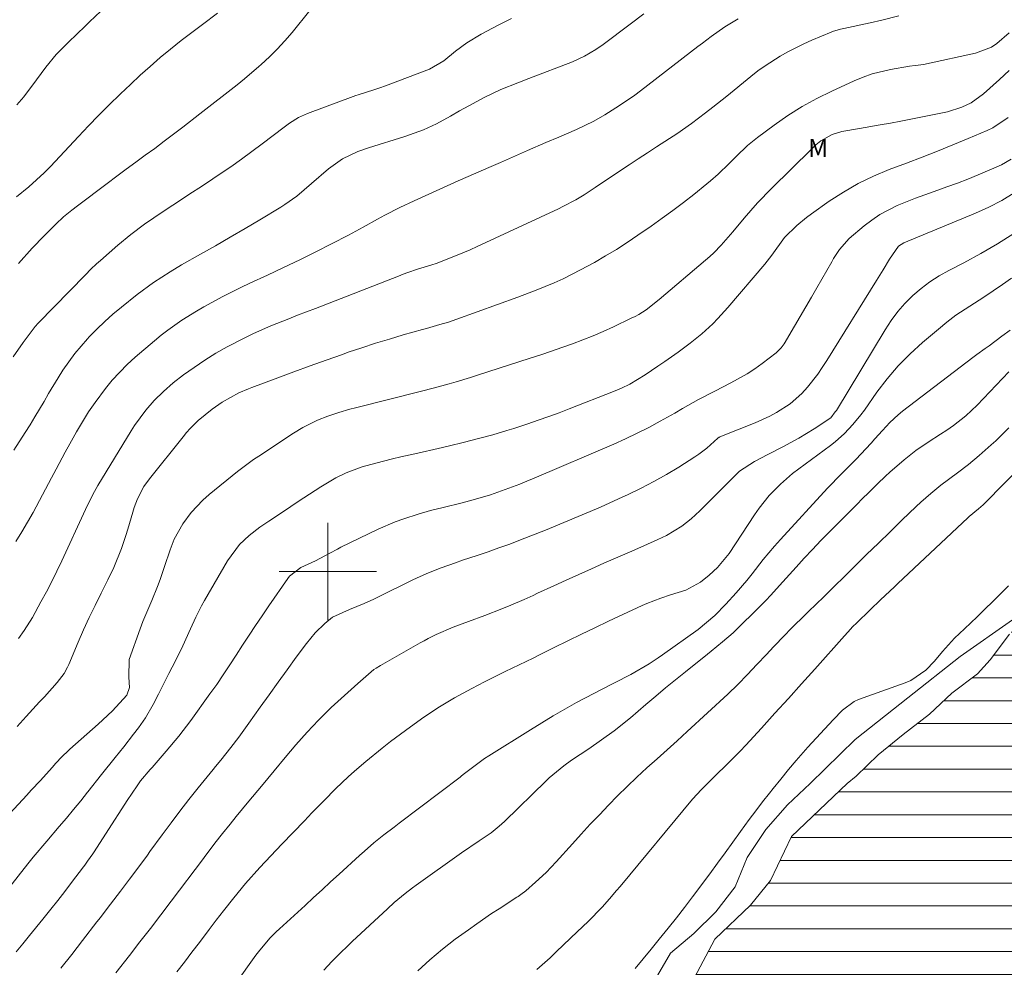
# Model space of a CAD drawing. Units: metres. Extents: x 288897 to 289413, y 1669313 to 1670480.
# Drawn here: x 288975 to 289056, y 1669967 to 1670045 of the extents above; entities that cross this region are included whole.
import ezdxf

# ---------------------------------------------------------------- set-up
doc = ezdxf.new("R2010")
doc.units = ezdxf.units.M
doc.header["$MEASUREMENT"] = 0
for name, color, linetype, lineweight, true_color in [('Curvas_Intermediarias', 7, 'Continuous', 9, 0x783c14), ('Curvas_Mestras', 7, 'Continuous', 20, 0x783c14), ('Topon_Vegetacao', 7, 'Continuous', 9, 0x00ff33), ('Vegetacao', 7, 'Orla8', 9, 0x00ff33)]:
    doc.layers.add(name, color=color, linetype=linetype, lineweight=lineweight, true_color=true_color)
doc.layers.add('Malha_Coordenadas', color=7, linetype='Continuous', lineweight=15)
doc.layers.add('Represas', color=5, linetype='Continuous', lineweight=18)
doc.styles.add('Arial', font='arial.ttf', dxfattribs={"height": 1.5})
doc.styles.get("Standard").update_dxf_attribs({"font": 'arial.ttf'})
doc.linetypes.add('Orla8', pattern='A,6,-0.5,["V",Standard,S=1,R=0,X=-0.5,Y=-1],-0.5,6,-0.5,["V",Standard,S=1,R=0,X=-0.5,Y=-1],-0.5', length=14)

msp = doc.modelspace()

# ---------------------------------------------------------------- hatches: boundary and pattern name
at = {"layer": 'Represas'}
h = msp.add_hatch(dxfattribs=at)
h.set_pattern_fill('LINE', color=256, scale=15)
h.paths.add_polyline_path([(288977.264, 1669833.517), (288976.916, 1669833.738), (288977.256, 1669833.518)])
h.paths.add_polyline_path([(289175.091, 1669313.032), (289174.914, 1669313.172), (289175.084, 1669313.032)])
h.paths.add_polyline_path([(289128.469, 1670475.366), (289077.52, 1670475.316), (289076.965, 1670474.941), (289075.045, 1670473.811), (289073.254, 1670472.47), (289071.593, 1670471.39), (289070.203, 1670470.219), (289068.902, 1670469.099), (289067.131, 1670467.868), (289065.891, 1670467.158), (289063.93, 1670466.158), (289061.839, 1670464.737), (289059.629, 1670463.466), (289057.488, 1670462.476), (289055.597, 1670461.386), (289054.587, 1670460.085), (289054.206, 1670458.705), (289053.586, 1670456.714), (289052.786, 1670455.413), (289051.925, 1670454.233), (289051.315, 1670453.032), (289051.185, 1670452.002), (289049.725, 1670449.831), (289049.124, 1670448.991), (289047.334, 1670447.13), (289045.553, 1670445.419), (289043.282, 1670443.549), (289042.142, 1670442.468), (289041.571, 1670441.548), (289040.771, 1670440.377), (289067.182, 1670410.005), (289068.462, 1670410.916), (289071.353, 1670414.287), (289071.893, 1670415.638), (289073.414, 1670416.998), (289074.755, 1670418.229), (289076.285, 1670418.769), (289077.986, 1670419.219), (289079.316, 1670419.329), (289080.807, 1670419.279), (289082.458, 1670418.709), (289084.028, 1670418.019), (289085.909, 1670417.388), (289087.96, 1670416.648), (289089.36, 1670415.728), (289091.241, 1670414.987), (289093.412, 1670413.697), (289094.792, 1670412.927), (289097.113, 1670412.666), (289099.634, 1670412.446), (289102.155, 1670412.116), (289103.766, 1670411.466), (289105.327, 1670410.976), (289107.017, 1670410.486), (289108.668, 1670409.795), (289109.978, 1670408.985), (289111.049, 1670407.895), (289111.959, 1670406.524), (289113.27, 1670405.664), (289114.41, 1670405.334), (289115.721, 1670405.053), (289117.561, 1670404.433), (289118.662, 1670403.653), (289119.812, 1670402.773), (289121.623, 1670402.212), (289124.114, 1670401.852), (289126.535, 1670401.082), (289129.026, 1670400.652), (289131.497, 1670400.252), (289133.708, 1670399.001), (289134.108, 1670397.811), (289134.878, 1670395.37), (289134.978, 1670394.859), (289135.348, 1670392.859), (289134.858, 1670390.678), (289133.948, 1670388.827), (289132.867, 1670387.006), (289132.087, 1670386.126), (289131.547, 1670385.946), (289129.086, 1670384.905), (289127.515, 1670384.165), (289126.725, 1670382.995), (289125.435, 1670381.674), (289124.294, 1670380.564), (289122.643, 1670379.313), (289122.563, 1670378.203), (289123.384, 1670376.722), (289124.014, 1670374.091), (289124.294, 1670371.47), (289124.424, 1670368.959), (289124.624, 1670366.448), (289124.724, 1670363.937), (289124.454, 1670361.396), (289124.404, 1670359.645), (289124.194, 1670357.365), (289124.194, 1670355.384), (289124.404, 1670352.923), (289124.914, 1670350.352), (289126.075, 1670348.171), (289128.056, 1670345.38), (289130.827, 1670342.539), (289133.318, 1670339.778), (289135.779, 1670337.287), (289138.72, 1670335.716), (289142.101, 1670333.535), (289143.722, 1670331.885), (289146.233, 1670330.434), (289146.313, 1670328.733), (289147.663, 1670326.482), (289150.174, 1670324.241), (289152.075, 1670322.851), (289152.915, 1670321.25), (289154.796, 1670320.64), (289156.997, 1670319.86), (289159.338, 1670318.689), (289162.309, 1670317.319), (289164.77, 1670316.809), (289166.851, 1670315.188), (289169.292, 1670313.157), (289171.043, 1670312.047), (289172.253, 1670310.496), (289173.684, 1670309.025), (289174.944, 1670307.935), (289176.145, 1670306.074), (289176.655, 1670304.554), (289176.625, 1670302.833), (289176.045, 1670299.632), (289176.345, 1670298.031), (289177.465, 1670296.431), (289179.646, 1670295.55), (289181.827, 1670294.74), (289183.227, 1670291.999), (289184.268, 1670290.568), (289186.299, 1670288.467), (289188.079, 1670285.196), (289190.69, 1670280.094), (289193.131, 1670277.073), (289195.792, 1670273.321), (289198.663, 1670269.61), (289201.685, 1670265.678), (289204.806, 1670261.417), (289207.607, 1670258.195), (289210.498, 1670255.474), (289213.219, 1670252.733), (289214.21, 1670250.202), (289215.22, 1670247.841), (289217.251, 1670245.17), (289218.821, 1670243.42), (289220.532, 1670240.889), (289221.442, 1670238.097), (289222.893, 1670234.486), (289224.924, 1670231.475), (289226.264, 1670228.194), (289227.535, 1670224.362), (289229.135, 1670220.861), (289230.556, 1670218.35), (289230.766, 1670216.219), (289230.866, 1670213.678), (289230.716, 1670211.037), (289230.286, 1670208.476), (289229.676, 1670202.483), (289229.065, 1670199.012), (289228.005, 1670194.74), (289227.905, 1670191.269), (289227.825, 1670188.378), (289227.595, 1670186.287), (289227.525, 1670185.097), (289227.495, 1670183.756), (289226.584, 1670181.775), (289226.104, 1670179.134), (289226.104, 1670177.333), (289225.064, 1670176.523), (289223.713, 1670174.642), (289223.083, 1670172.632), (289222.833, 1670171.191), (289222.753, 1670169.46), (289222.803, 1670168.02), (289221.643, 1670166.339), (289220.062, 1670164.258), (289218.851, 1670161.947), (289218.061, 1670159.536), (289217.001, 1670156.875), (289215.96, 1670155.295), (289214.46, 1670154.054), (289212.889, 1670153.744), (289210.958, 1670153.164), (289209.838, 1670152.094), (289208.497, 1670151.333), (289207.047, 1670151.713), (289205.856, 1670151.943), (289203.876, 1670151.233), (289202.685, 1670150.343), (289200.904, 1670148.872), (289199.334, 1670146.741), (289198.093, 1670144.711), (289197.123, 1670142.68), (289196.493, 1670140.039), (289196.693, 1670138.338), (289196.523, 1670134.557), (289196.293, 1670133.386), (289195.222, 1670130.745), (289194.292, 1670127.244), (289191.601, 1670122.932), (289189.34, 1670118.79), (289186.879, 1670115.439), (289184.118, 1670112.238), (289181.397, 1670110.137), (289180.056, 1670108.736), (289176.625, 1670107.546), (289173.664, 1670103.934), (289171.933, 1670101.323), (289170.412, 1670098.812), (289169.072, 1670097.492), (289167.721, 1670096.251), (289166.581, 1670092.74), (289166.561, 1670091.039), (289166.001, 1670089.519), (289166.401, 1670087.208), (289165.951, 1670085.507), (289164.27, 1670082.796), (289163.46, 1670082.366), (289161.509, 1670080.735), (289159.528, 1670079.135), (289157.017, 1670078.274), (289154.456, 1670078.174), (289151.685, 1670077.864), (289149.324, 1670076.804), (289147.063, 1670075.423), (289145.192, 1670073.723), (289144.272, 1670071.772), (289142.851, 1670070.761), (289140.851, 1670069.111), (289139.28, 1670066.97), (289137.069, 1670065.429), (289135.118, 1670063.849), (289132.877, 1670062.628), (289131.077, 1670061.108), (289129.076, 1670059.507), (289127.195, 1670057.756), (289125.324, 1670055.976), (289123.444, 1670054.275), (289121.383, 1670051.254), (289119.712, 1670049.223), (289118.062, 1670047.242), (289116.211, 1670045.441), (289114.03, 1670043.951), (289111.899, 1670042.55), (289109.818, 1670041.05), (289107.918, 1670039.299), (289106.267, 1670038.158), (289104.186, 1670036.708), (289101.675, 1670035.317), (289099.434, 1670033.667), (289097.403, 1670032.086), (289096.143, 1670030.896), (289093.902, 1670030.515), (289091.011, 1670028.535), (289088.93, 1670025.233), (289085.299, 1670022.412), (289080.857, 1670019.591), (289077.866, 1670016.6), (289076.525, 1670014.719), (289074.114, 1670013.219), (289073.604, 1670013.099), (289071.753, 1670011.748), (289070.183, 1670009.797), (289068.552, 1670007.786), (289067.081, 1670005.636), (289065.411, 1670003.705), (289063.15, 1670002.284), (289061.149, 1670000.504), (289059.318, 1669998.723), (289057.748, 1669996.722), (289055.997, 1669994.841), (289054.416, 1669992.731), (289053.376, 1669991.59), (289051.275, 1669989.989), (289049.425, 1669988.269), (289047.264, 1669986.588), (289045.213, 1669984.917), (289043.412, 1669983.167), (289042.672, 1669982.557), (289038.08, 1669978.215), (289036.359, 1669974.583), (289034.709, 1669972.573), (289031.788, 1669969.761), (289030.087, 1669966.58), (289028.136, 1669963.569), (289024.915, 1669960.818), (289022.704, 1669958.567), (289021.103, 1669956.326), (289019.583, 1669954.295), (289016.231, 1669950.284), (289014.791, 1669948.153), (289013.32, 1669946.102), (289012.48, 1669943.561), (289011.079, 1669942.041), (289009.439, 1669940.06), (289008.188, 1669937.849), (289007.028, 1669935.558), (289005.827, 1669933.197), (289004.997, 1669930.786), (289003.957, 1669928.225), (289002.766, 1669925.844), (289001.115, 1669923.883), (288999.415, 1669921.833), (288998.957, 1669920.97), (289100.656, 1669921.071), (289100.355, 1669924.954), (289100.385, 1669927.665), (289101.295, 1669929.976), (289102.485, 1669932.437), (289103.166, 1669935.078), (289103.376, 1669937.669), (289104.366, 1669939.52), (289105.247, 1669942.111), (289105.727, 1669944.622), (289106.547, 1669947.143), (289107.527, 1669950.594), (289108.728, 1669952.795), (289110.299, 1669954.886), (289112.199, 1669956.606), (289113.6, 1669958.717), (289114.94, 1669960.948), (289116.641, 1669962.849), (289118.522, 1669964.679), (289120.603, 1669966.1), (289123.034, 1669967.19), (289125.395, 1669968.311), (289127.855, 1669969.281), (289130.527, 1669969.711), (289133.188, 1669969.301), (289136.079, 1669970.622), (289138.69, 1669972.272), (289139.58, 1669973.623), (289140.901, 1669974.353), (289143.492, 1669974.813), (289146.033, 1669974.763), (289148.494, 1669974.083), (289151.155, 1669973.423), (289153.646, 1669972.663), (289156.077, 1669971.572), (289158.518, 1669970.782), (289161.009, 1669969.942), (289163.59, 1669969.541), (289166.031, 1669968.911), (289168.161, 1669967.511), (289169.892, 1669965.63), (289171.923, 1669963.929), (289174.154, 1669962.719), (289176.415, 1669961.528), (289178.546, 1669960.028), (289180.826, 1669958.507), (289182.807, 1669956.856), (289184.868, 1669955.176), (289186.699, 1669953.425), (289188.319, 1669951.424), (289190.02, 1669949.393), (289191.931, 1669947.543), (289193.732, 1669945.742), (289195.482, 1669943.731), (289197.313, 1669941.93), (289199.234, 1669940.18), (289201.214, 1669938.409), (289203.025, 1669936.628), (289204.566, 1669934.528), (289205.886, 1669932.117), (289207.667, 1669930.186), (289209.448, 1669928.305), (289211.148, 1669926.454), (289212.419, 1669924.073), (289213.659, 1669921.783), (289213.803, 1669921.182), (289289.479, 1669921.256), (289307.457, 1669966.172), (289297.752, 1670004.078), (289321.424, 1670040.673), (289339.207, 1670077.973), (289339.75, 1670114.805), (289350.738, 1670150.538), (289341.752, 1670189.689), (289317.124, 1670220.197), (289294.612, 1670239.335), (289260.772, 1670242.972), (289234.06, 1670271.414), (289238.802, 1670307.789), (289230.501, 1670343.827), (289216.827, 1670378.549), (289192.922, 1670425.528), (289164.234, 1670449.888), (289131.773, 1670438.31)])

# ---------------------------------------------------------------- linework, layer by layer
at = {"layer": 'Curvas_Intermediarias', "flags": 128}
for points, elevation in [([(288974.445, 1670038.349), (288975.005, 1670039.019), (288976.066, 1670040.399), (288976.816, 1670041.44), (288977.666, 1670042.49), (288978.577, 1670043.391), (288979.487, 1670044.281), (288979.947, 1670044.721), (288980.407, 1670045.171), (288981.798, 1670046.502)], 71), ([(288974.185, 1670009.977), (288975.125, 1670011.428), (288975.525, 1670012.058), (288975.915, 1670012.698), (288976.676, 1670013.979), (288977.056, 1670014.629), (288977.826, 1670015.91), (288978.226, 1670016.54), (288979.207, 1670017.91), (288980.237, 1670019.121), (288980.387, 1670019.271), (288981.017, 1670019.921), (288981.668, 1670020.542), (288982.338, 1670021.142), (288983.038, 1670021.722), (288984.339, 1670022.762), (288985.659, 1670023.743), (288987.04, 1670024.633), (288987.98, 1670025.193), (288989.541, 1670026.084), (288990.761, 1670026.774), (288991.982, 1670027.484), (288993.192, 1670028.195), (288994.403, 1670028.905), (288996.123, 1670029.935), (288996.464, 1670030.155), (288997.434, 1670030.856), (288998.054, 1670031.366), (288998.654, 1670031.886), (289000.045, 1670033.086), (289001.185, 1670033.907), (289002.446, 1670034.517), (289003.336, 1670034.827), (289006.327, 1670035.748), (289007.848, 1670036.288), (289008.929, 1670036.778), (289010.069, 1670037.408), (289010.809, 1670037.848), (289011.57, 1670038.269), (289012.9, 1670038.979), (289014.221, 1670039.609), (289015.591, 1670040.159), (289016.501, 1670040.519), (289020.093, 1670041.9), (289021.083, 1670042.35), (289022.024, 1670042.89), (289022.614, 1670043.301), (289024.835, 1670044.981), (289025.955, 1670045.822)], 67), ([(288974.585, 1670025.303), (288975.705, 1670026.564), (288976.676, 1670027.574), (288977.656, 1670028.535), (288978.286, 1670029.135), (288978.957, 1670029.705), (288979.417, 1670030.055), (288981.868, 1670031.896), (288982.648, 1670032.476), (288983.428, 1670033.056), (288984.209, 1670033.627), (288984.989, 1670034.207), (288985.769, 1670034.777), (288986.54, 1670035.357), (288987.32, 1670035.938), (288988.08, 1670036.528), (288989.471, 1670037.608), (288990.701, 1670038.559), (288991.322, 1670039.039), (288992.542, 1670039.999), (288993.142, 1670040.489), (288994.323, 1670041.5), (288994.523, 1670041.68), (288995.193, 1670042.3), (288995.843, 1670042.94), (288996.454, 1670043.611), (288997.054, 1670044.301), (288998.514, 1670046.102)], 69), ([(288974.145, 1670017.65), (288974.955, 1670018.821), (288975.945, 1670020.141), (288976.186, 1670020.401), (288980.077, 1670024.393), (288980.527, 1670024.843), (288980.987, 1670025.283), (288981.308, 1670025.564), (288982.738, 1670026.814), (288983.809, 1670027.704), (288984.929, 1670028.545), (288985.699, 1670029.065), (288986.79, 1670029.795), (288987.73, 1670030.405), (288988.66, 1670031.026), (288989.601, 1670031.646), (288990.531, 1670032.266), (288991.141, 1670032.676), (288992.022, 1670033.267), (288992.892, 1670033.877), (288993.743, 1670034.507), (288994.593, 1670035.137), (288996.394, 1670036.528), (288996.624, 1670036.688), (288996.854, 1670036.858), (288997.574, 1670037.298), (288998.334, 1670037.648), (289002.076, 1670039.029), (289002.286, 1670039.109), (289002.496, 1670039.179), (289003.776, 1670039.579), (289004.277, 1670039.739), (289004.737, 1670039.909), (289008.338, 1670041.28), (289009.519, 1670041.96), (289010.479, 1670042.77), (289011.419, 1670043.461), (289012.59, 1670044.161), (289013.981, 1670044.891), (289015.081, 1670045.461)], 68), ([(289033.708, 1670045.421), (289032.608, 1670044.751), (289031.497, 1670043.961), (289030.767, 1670043.421), (289030.407, 1670043.14), (289025.695, 1670039.499), (289025.205, 1670039.139), (289024.705, 1670038.779), (289023.664, 1670038.098), (289022.764, 1670037.538), (289021.844, 1670037.018), (289020.423, 1670036.318), (289018.962, 1670035.698), (289017.892, 1670035.247), (289016.401, 1670034.597), (289014.911, 1670033.937), (289014.171, 1670033.607), (289013.42, 1670033.277), (289010.709, 1670032.096), (289009.799, 1670031.696), (289008.888, 1670031.286), (289007.988, 1670030.876), (289007.078, 1670030.465), (289005.897, 1670029.905), (289004.687, 1670029.285), (289004.087, 1670028.945), (289002.896, 1670028.285), (289002.296, 1670027.964), (289001.686, 1670027.644), (289000.295, 1670026.934), (288998.995, 1670026.274), (288997.684, 1670025.624), (288996.364, 1670024.993), (288995.043, 1670024.363), (288993.582, 1670023.693), (288992.842, 1670023.343), (288991.362, 1670022.602), (288989.801, 1670021.762), (288989.201, 1670021.402), (288988.01, 1670020.652), (288986.86, 1670019.841), (288986.3, 1670019.411), (288985.759, 1670018.961), (288984.159, 1670017.6), (288983.498, 1670017.01), (288982.278, 1670015.72), (288981.718, 1670015.029), (288980.877, 1670013.899), (288980.337, 1670013.109), (288979.827, 1670012.298), (288979.337, 1670011.478), (288978.797, 1670010.498), (288978.416, 1670009.807), (288977.666, 1670008.397), (288977.296, 1670007.696), (288976.556, 1670006.296), (288975.775, 1670004.855), (288975.315, 1670004.045), (288974.845, 1670003.245), (288974.355, 1670002.464)], 66), ([(289055.987, 1670044.261), (289054.967, 1670043.391), (289054.527, 1670043.1), (289053.216, 1670042.59), (289049.194, 1670041.72), (289048.964, 1670041.68), (289048.254, 1670041.59), (289047.784, 1670041.54), (289046.233, 1670041.27), (289044.713, 1670040.89), (289043.972, 1670040.629), (289043.252, 1670040.329), (289041.401, 1670039.479), (289040.161, 1670038.869), (289038.96, 1670038.209), (289037.8, 1670037.468), (289036.669, 1670036.688), (289035.309, 1670035.658), (289034.479, 1670034.997), (289033.548, 1670034.117), (289032.958, 1670033.527), (289032.068, 1670032.656), (289031.447, 1670032.116), (289031.127, 1670031.846), (289030.067, 1670030.996), (289029.207, 1670030.325), (289028.336, 1670029.665), (289027.456, 1670029.025), (289026.555, 1670028.385), (289025.465, 1670027.634), (289024.595, 1670027.044), (289023.704, 1670026.474), (289022.814, 1670025.934), (289021.904, 1670025.403), (289020.763, 1670024.783), (289019.323, 1670024.063), (289018.592, 1670023.733), (289017.112, 1670023.113), (289015.601, 1670022.542), (289010.599, 1670020.742), (289009.899, 1670020.502), (289009.189, 1670020.291), (289008.108, 1670019.981), (289007.758, 1670019.881), (289006.187, 1670019.441), (289005.057, 1670019.101), (289003.917, 1670018.761), (289002.796, 1670018.391), (289001.676, 1670018.011), (289001.195, 1670017.84), (288999.865, 1670017.36), (288998.534, 1670016.89), (288997.194, 1670016.4), (288995.873, 1670015.91), (288993.753, 1670015.119), (288993.482, 1670015.019), (288992.692, 1670014.679), (288991.322, 1670013.919), (288990.491, 1670013.349), (288989.351, 1670012.398), (288988.691, 1670011.758), (288988.39, 1670011.418), (288988.1, 1670011.068), (288985.339, 1670007.616), (288984.889, 1670006.986), (288984.359, 1670005.966), (288984.079, 1670005.255), (288983.959, 1670004.885), (288983.558, 1670003.485), (288983.398, 1670002.955), (288983.048, 1670001.884), (288982.418, 1670000.324), (288981.928, 1669999.313), (288981.368, 1669998.203), (288980.867, 1669997.212), (288980.387, 1669996.212), (288979.927, 1669995.202), (288979.477, 1669994.181), (288978.707, 1669992.35), (288978.607, 1669992.13), (288978.336, 1669991.61), (288977.746, 1669990.88), (288976.706, 1669989.689), (288976.316, 1669989.279), (288975.195, 1669988.079), (288974.465, 1669987.248)], 64), ([(289055.977, 1670041.18), (289055.167, 1670040.429), (289053.856, 1670039.249), (289052.846, 1670038.519), (289052.096, 1670038.148), (289050.905, 1670037.778), (289047.084, 1670037.018), (289046.233, 1670036.858), (289045.383, 1670036.698), (289043.672, 1670036.398), (289042.232, 1670036.148), (289041.431, 1670035.908), (289040.501, 1670035.387), (289040.101, 1670035.067), (289039.911, 1670034.887), (289039.721, 1670034.717), (289036.439, 1670031.486), (289035.289, 1670030.285), (289034.739, 1670029.675), (289034.198, 1670029.045), (289033.258, 1670027.904), (289032.318, 1670026.814), (289031.697, 1670026.174), (289031.367, 1670025.874), (289031.027, 1670025.574), (289027.226, 1670022.342), (289026.135, 1670021.502), (289025.545, 1670021.132), (289025.235, 1670020.962), (289024.925, 1670020.812), (289023.464, 1670020.111), (289022.624, 1670019.731), (289021.794, 1670019.371), (289020.943, 1670019.031), (289020.083, 1670018.711), (289019.223, 1670018.401), (289018.362, 1670018.101), (289017.492, 1670017.81), (289016.622, 1670017.52), (289012.3, 1670016.12), (289011.72, 1670015.93), (289010.539, 1670015.58), (289009.949, 1670015.42), (289008.758, 1670015.099), (289007.578, 1670014.789), (289002.266, 1670013.449), (289001.806, 1670013.329), (289000.905, 1670013.069), (288999.995, 1670012.768), (288999.155, 1670012.438), (288997.944, 1670011.838), (288997.184, 1670011.368), (288994.333, 1670009.487), (288993.883, 1670009.187), (288992.782, 1670008.387), (288992.572, 1670008.217), (288990.251, 1670006.336), (288989.731, 1670005.866), (288988.771, 1670004.845), (288988.08, 1670003.915), (288987.38, 1670002.664), (288987.04, 1670001.774), (288986.58, 1670000.404), (288986.22, 1669999.343), (288985.999, 1669998.753), (288985.519, 1669997.602), (288985.029, 1669996.462), (288984.799, 1669995.872), (288984.579, 1669995.292), (288983.679, 1669992.751), (288983.639, 1669991.3), (288983.699, 1669990.46), (288983.468, 1669989.819), (288982.288, 1669988.539), (288981.518, 1669987.799), (288981.118, 1669987.438), (288978.787, 1669985.388), (288978.677, 1669985.288), (288978.126, 1669984.757), (288977.656, 1669984.227), (288977.336, 1669983.877), (288976.376, 1669982.827), (288975.625, 1669982.016), (288975.255, 1669981.616), (288973.505, 1669979.725)], 63), ([(288973.254, 1669973.313), (288975.345, 1669975.964), (288975.785, 1669976.504), (288976.896, 1669977.835), (288977.926, 1669979.025), (288978.526, 1669979.725), (288979.107, 1669980.426), (288979.687, 1669981.146), (288980.257, 1669981.866), (288980.277, 1669981.896), (288981.388, 1669983.307), (288982.518, 1669984.697), (288983.238, 1669985.578), (288984.039, 1669986.618), (288984.429, 1669987.158), (288985.009, 1669987.969), (288985.639, 1669989.069), (288986.079, 1669989.919), (288986.94, 1669991.61), (288987.21, 1669992.14), (288987.74, 1669993.211), (288988.07, 1669993.881), (288988.721, 1669995.292), (288989.141, 1669996.242), (288989.611, 1669997.162), (288989.861, 1669997.612), (288991.752, 1670000.884), (288992.732, 1670002.204), (288993.522, 1670002.965), (288994.393, 1670003.645), (288995.133, 1670004.145), (288996.344, 1670004.935), (288996.954, 1670005.336), (288997.554, 1670005.736), (288999.425, 1670006.966), (289000.645, 1670007.696), (289001.486, 1670008.117), (289002.816, 1670008.597), (289003.937, 1670008.907), (289005.297, 1670009.247), (289005.987, 1670009.407), (289007.388, 1670009.727), (289009.059, 1670010.117), (289009.889, 1670010.307), (289011.219, 1670010.628), (289012.38, 1670010.918), (289013.54, 1670011.238), (289014.691, 1670011.578), (289015.271, 1670011.758), (289016.421, 1670012.138), (289017.282, 1670012.428), (289018.142, 1670012.728), (289018.992, 1670013.039), (289019.833, 1670013.359), (289023.454, 1670014.779), (289023.794, 1670014.919), (289024.135, 1670015.069), (289024.795, 1670015.4), (289026.055, 1670016.16), (289027.116, 1670016.87), (289027.676, 1670017.25), (289028.776, 1670018.031), (289029.767, 1670018.761), (289030.717, 1670019.531), (289031.617, 1670020.351), (289032.048, 1670020.782), (289032.868, 1670021.692), (289035.909, 1670025.263), (289036.099, 1670025.503), (289036.469, 1670026.004), (289037.52, 1670027.444), (289038.52, 1670028.425), (289039.311, 1670029.095), (289039.731, 1670029.405), (289041.181, 1670030.425), (289042.362, 1670031.186), (289043.572, 1670031.886), (289044.833, 1670032.486), (289046.123, 1670033.036), (289047.544, 1670033.567), (289048.814, 1670034.057), (289050.085, 1670034.557), (289051.345, 1670035.067), (289052.606, 1670035.587), (289054.176, 1670036.248), (289054.637, 1670036.468), (289055.897, 1670037.318)], 62), ([(289056.147, 1670033.897), (289055.337, 1670033.417), (289054.907, 1670033.217), (289053.416, 1670032.596), (289052.566, 1670032.256), (289051.715, 1670031.916), (289050.865, 1670031.606), (289049.805, 1670031.226), (289048.284, 1670030.676), (289046.783, 1670030.065), (289045.353, 1670029.335), (289044.693, 1670028.885), (289044.052, 1670028.395), (289042.822, 1670027.354), (289042.032, 1670026.474), (289041.711, 1670025.964), (289041.551, 1670025.714), (289041.401, 1670025.453), (289040.181, 1670023.323), (289039.721, 1670022.532), (289039.26, 1670021.742), (289038.8, 1670020.952), (289038.34, 1670020.171), (289037.48, 1670018.721), (289037.24, 1670018.371), (289036.84, 1670017.961), (289035.679, 1670017.09), (289035.069, 1670016.65), (289034.439, 1670016.24), (289033.118, 1670015.51), (289031.778, 1670014.829), (289030.457, 1670014.119), (289029.146, 1670013.389), (289028.496, 1670013.019), (289027.296, 1670012.348), (289026.365, 1670011.838), (289025.415, 1670011.358), (289024.455, 1670010.898), (289023.484, 1670010.468), (289016.942, 1670007.666), (289016.351, 1670007.426), (289015.761, 1670007.186), (289014.561, 1670006.726), (289013.35, 1670006.306), (289012.13, 1670005.936), (289011.019, 1670005.626), (289009.469, 1670005.255), (289008.438, 1670005.005), (289007.408, 1670004.715), (289006.247, 1670004.335), (289005.527, 1670004.075), (289004.137, 1670003.465), (289001.075, 1670001.984), (289000.775, 1670001.834), (289000.165, 1670001.514), (288998.975, 1670000.864), (288997.784, 1670000.314), (288996.854, 1669999.613), (288996.704, 1669999.433), (288995.143, 1669997.162), (288994.593, 1669996.362), (288994.053, 1669995.562), (288993.522, 1669994.751), (288992.992, 1669993.941), (288992.462, 1669993.121), (288991.942, 1669992.31), (288991.402, 1669991.51), (288990.861, 1669990.71), (288990.301, 1669989.929), (288988.741, 1669987.749), (288987.76, 1669986.458), (288986.72, 1669985.218), (288985.559, 1669983.897), (288985.399, 1669983.707), (288984.609, 1669982.777), (288984.329, 1669982.376), (288983.508, 1669981.176), (288982.808, 1669980.106), (288982.458, 1669979.555), (288980.787, 1669976.944), (288980.687, 1669976.784), (288980.257, 1669976.174), (288980.037, 1669975.864), (288979.927, 1669975.724), (288978.937, 1669974.433), (288978.376, 1669973.693), (288977.806, 1669972.963), (288977.236, 1669972.232), (288976.586, 1669971.412), (288975.495, 1669970.062), (288974.945, 1669969.401), (288974.385, 1669968.731)], 61), ([(289056.357, 1670027.784), (289055.017, 1670026.924), (289053.636, 1670026.124), (289052.236, 1670025.363), (289051.015, 1670024.743), (289050.225, 1670024.293), (289049.465, 1670023.803), (289048.744, 1670023.263), (289048.054, 1670022.672), (289047.414, 1670022.022), (289046.813, 1670021.352), (289046.273, 1670020.622), (289045.773, 1670019.861), (289041.781, 1670013.239), (289041.691, 1670013.109), (289041.311, 1670012.638), (289039.951, 1670011.718), (289038.68, 1670010.948), (289037.37, 1670010.237), (289036.149, 1670009.607), (289035.059, 1670009.047), (289033.818, 1670008.237), (289033.718, 1670008.137), (289030.567, 1670004.985), (289029.847, 1670004.325), (289029.066, 1670003.725), (289027.816, 1670002.965), (289027.116, 1670002.624), (289025.945, 1670002.094), (289024.775, 1670001.574), (289022.684, 1670000.674), (289021.644, 1670000.214), (289020.613, 1669999.753), (289019.583, 1669999.293), (289018.552, 1669998.823), (289017.212, 1669998.203), (289016.852, 1669998.033), (289016.131, 1669997.703), (289015.031, 1669997.222), (289014.301, 1669996.922), (289012.88, 1669996.382), (289011.56, 1669995.882), (289010.299, 1669995.422), (289008.908, 1669994.821), (289008.238, 1669994.481), (289007.908, 1669994.301), (289007.578, 1669994.121), (289004.327, 1669992.28), (289003.967, 1669992.05), (289003.786, 1669991.93), (289002.456, 1669990.79), (289001.356, 1669989.809), (289000.275, 1669988.809), (288999.715, 1669988.269), (288999.225, 1669987.779), (288998.284, 1669986.778), (288997.374, 1669985.748), (288996.494, 1669984.697), (288995.593, 1669983.597), (288994.553, 1669982.346), (288993.512, 1669981.106), (288992.472, 1669979.855), (288991.962, 1669979.225), (288991.332, 1669978.465), (288990.711, 1669977.675), (288989.831, 1669976.484), (288989.771, 1669976.404), (288987.13, 1669972.903), (288986.28, 1669971.782), (288985.419, 1669970.662), (288984.559, 1669969.551), (288983.699, 1669968.431), (288982.588, 1669967.01)], 59), ([(288987.6, 1669967.08), (288988.22, 1669967.891), (288988.831, 1669968.701), (288989.451, 1669969.511), (288990.231, 1669970.562), (288990.821, 1669971.332), (288991.422, 1669972.092), (288992.272, 1669973.183), (288993.242, 1669974.363), (288994.393, 1669975.664), (288995.303, 1669976.634), (288996.223, 1669977.595), (288997.144, 1669978.545), (288998.064, 1669979.505), (288998.684, 1669980.146), (288999.665, 1669981.156), (289000.655, 1669982.146), (289001.676, 1669983.107), (289002.196, 1669983.577), (289003.106, 1669984.367), (289004.457, 1669985.478), (289005.137, 1669986.008), (289006.367, 1669986.938), (289007.678, 1669987.889), (289009.019, 1669988.779), (289010.399, 1669989.609), (289011.82, 1669990.38), (289012.86, 1669990.92), (289013.42, 1669991.21), (289014.561, 1669991.77), (289015.711, 1669992.32), (289016.862, 1669992.881), (289017.432, 1669993.161), (289018.592, 1669993.741), (289019.703, 1669994.291), (289020.823, 1669994.831), (289021.944, 1669995.372), (289023.064, 1669995.902), (289025.825, 1669997.192), (289026.205, 1669997.362), (289027.356, 1669997.813), (289028.136, 1669998.073), (289029.417, 1669998.473), (289030.617, 1669999.113), (289031.337, 1669999.683), (289031.998, 1670000.334), (289032.978, 1670001.474), (289035.049, 1670004.665), (289035.429, 1670005.205), (289036.259, 1670006.236), (289037.18, 1670007.176), (289038.18, 1670008.047), (289038.7, 1670008.447), (289041.281, 1670010.348), (289041.681, 1670010.658), (289042.442, 1670011.338), (289043.142, 1670012.078), (289043.782, 1670012.859), (289044.082, 1670013.269), (289045.113, 1670014.729), (289045.963, 1670015.83), (289046.863, 1670016.89), (289047.844, 1670017.88), (289048.864, 1670018.821), (289050.155, 1670019.911), (289050.865, 1670020.492), (289051.595, 1670021.052), (289052.356, 1670021.562), (289053.126, 1670022.062), (289053.896, 1670022.552), (289054.667, 1670023.053), (289055.427, 1670023.573), (289056.177, 1670024.113)], 58), ([(288992.39, 1669966.075), (288994.09, 1669968.446), (288994.31, 1669968.736), (288995.241, 1669969.856), (288995.741, 1669970.377), (288996.011, 1669970.617), (288998.122, 1669972.547), (288998.822, 1669973.198), (288999.522, 1669973.838), (289000.223, 1669974.488), (289000.923, 1669975.128), (289002.604, 1669976.649), (289002.994, 1669976.999), (289003.784, 1669977.679), (289004.604, 1669978.34), (289005.435, 1669978.99), (289005.845, 1669979.31), (289010.867, 1669983.092), (289010.987, 1669983.192), (289011.217, 1669983.382), (289012.197, 1669984.142), (289012.868, 1669984.622), (289013.218, 1669984.842), (289016.649, 1669986.983), (289017.58, 1669987.563), (289018.52, 1669988.134), (289019.47, 1669988.684), (289020.431, 1669989.214), (289021.841, 1669989.964), (289022.411, 1669990.264), (289023.552, 1669990.855), (289024.892, 1669991.525), (289026.403, 1669992.395), (289027.133, 1669992.885), (289027.483, 1669993.136), (289030.415, 1669995.236), (289031.785, 1669996.367), (289032.705, 1669997.297), (289033.536, 1669998.228), (289034.416, 1669999.268), (289034.846, 1669999.808), (289035.767, 1670000.979), (289036.697, 1670002.089), (289037.177, 1670002.629), (289041.039, 1670006.851), (289042.209, 1670008.031), (289043.38, 1670009.202), (289044.63, 1670010.552), (289044.94, 1670010.893), (289045.561, 1670011.573), (289046.181, 1670012.253), (289046.851, 1670012.873), (289047.201, 1670013.163), (289052.984, 1670017.595), (289053.314, 1670017.835), (289053.994, 1670018.315), (289054.334, 1670018.556), (289055.364, 1670019.326), (289056.055, 1670019.836)], 57), ([(289055.947, 1670016.4), (289053.346, 1670013.679), (289052.416, 1670012.798), (289051.405, 1670012.008), (289050.845, 1670011.618), (289050.345, 1670011.278), (289049.314, 1670010.628), (289048.294, 1670009.947), (289047.344, 1670009.177), (289046.163, 1670008.147), (289045.823, 1670007.837), (289045.153, 1670007.206), (289044.503, 1670006.556), (289043.852, 1670005.906), (289043.532, 1670005.586), (289041.211, 1670003.245), (289040.511, 1670002.534), (289039.821, 1670001.814), (289039.14, 1670001.084), (289038.46, 1670000.354), (289037.38, 1669999.153), (289036.359, 1669998.023), (289036.009, 1669997.642), (289035.689, 1669997.322), (289034.609, 1669996.242), (289034.349, 1669995.982), (289033.298, 1669994.961), (289032.428, 1669994.201), (289031.497, 1669993.451), (289031.187, 1669993.201), (289029.387, 1669991.76), (289028.566, 1669991.09), (289027.746, 1669990.42), (289026.936, 1669989.739), (289026.125, 1669989.059), (289024.855, 1669987.969), (289023.514, 1669986.898), (289022.484, 1669986.148), (289021.443, 1669985.428), (289020.003, 1669984.477), (289019.383, 1669984.027), (289018.192, 1669983.047), (289017.922, 1669982.787), (289014.511, 1669979.455), (289014.081, 1669979.065), (289013.4, 1669978.525), (289012.43, 1669977.865), (289010.969, 1669976.864), (289007.248, 1669974.213), (289006.938, 1669973.983), (289006.337, 1669973.523), (289005.457, 1669972.783), (289004.897, 1669972.272), (289002.006, 1669969.581), (289001.666, 1669969.261), (289000.985, 1669968.601), (289000.315, 1669967.931), (288999.675, 1669967.23)], 56), ([(289017.162, 1669967.291), (289018.252, 1669968.251), (289018.782, 1669968.751), (289020.483, 1669970.382), (289021.373, 1669971.232), (289022.524, 1669972.413), (289023.144, 1669973.093), (289023.724, 1669973.763), (289024.014, 1669974.103), (289029.957, 1669981.276), (289030.687, 1669982.086), (289031.708, 1669983.097), (289032.918, 1669984.257), (289033.868, 1669985.228), (289034.329, 1669985.718), (289035.619, 1669987.128), (289036.729, 1669988.339), (289037.83, 1669989.549), (289038.92, 1669990.76), (289040.011, 1669991.98), (289042.442, 1669994.711), (289042.712, 1669995.021), (289043.142, 1669995.462), (289043.432, 1669995.752), (289044.563, 1669996.852), (289045.413, 1669997.662), (289046.543, 1669998.743), (289046.833, 1669999.013), (289052.576, 1670004.405), (289052.676, 1670004.505), (289053.456, 1670005.145), (289053.826, 1670005.466), (289053.936, 1670005.576), (289058.818, 1670010.538)], 54), ([(289025.235, 1669967.351), (289025.895, 1669968.151), (289026.555, 1669968.951), (289027.216, 1669969.761), (289027.956, 1669970.672), (289028.636, 1669971.522), (289029.297, 1669972.383), (289029.957, 1669973.253), (289031.367, 1669975.154), (289032.008, 1669976.014), (289032.638, 1669976.874), (289033.258, 1669977.745), (289033.888, 1669978.615), (289034.599, 1669979.605), (289035.149, 1669980.336), (289035.699, 1669981.056), (289036.269, 1669981.776), (289036.579, 1669982.166), (289037.2, 1669982.937), (289037.84, 1669983.707), (289038.48, 1669984.457), (289039.441, 1669985.558), (289040.461, 1669986.688), (289041.501, 1669987.799), (289042.272, 1669988.609), (289043.232, 1669989.319), (289043.602, 1669989.479), (289047.434, 1669990.84), (289047.894, 1669991.04), (289049.124, 1669991.89), (289049.835, 1669992.631), (289050.495, 1669993.421), (289051.495, 1669994.511), (289052.296, 1669995.272), (289053.336, 1669996.272), (289053.986, 1669996.902), (289054.637, 1669997.532), (289055.277, 1669998.173), (289055.917, 1669998.813)], 53)]:
    msp.add_lwpolyline(points, dxfattribs=dict(at, elevation=elevation))
at = {"layer": 'Curvas_Mestras', "flags": 128}
for points, elevation in [([(288974.405, 1670030.786), (288975.415, 1670031.616), (288976.686, 1670032.756), (288977.196, 1670033.277), (288979.507, 1670035.758), (288980.327, 1670036.618), (288981.158, 1670037.478), (288981.988, 1670038.319), (288982.968, 1670039.269), (288983.769, 1670040.029), (288984.579, 1670040.78), (288985.399, 1670041.51), (288986.23, 1670042.23), (288987.08, 1670042.94), (288987.94, 1670043.631), (288988.811, 1670044.301), (288989.691, 1670044.961), (288990.941, 1670045.892)], 70), ([(289046.914, 1670045.671), (289045.503, 1670045.321), (289044.563, 1670045.101), (289042.382, 1670044.621), (289042.122, 1670044.561), (289041.471, 1670044.381), (289041.351, 1670044.331), (289039.751, 1670043.671), (289039.09, 1670043.371), (289037.78, 1670042.72), (289037.15, 1670042.36), (289035.919, 1670041.57), (289035.329, 1670041.14), (289034.749, 1670040.689), (289032.768, 1670039.069), (289031.617, 1670038.158), (289031.037, 1670037.708), (289029.867, 1670036.818), (289028.666, 1670035.978), (289028.056, 1670035.577), (289027.006, 1670034.907), (289026.255, 1670034.417), (289025.495, 1670033.927), (289024.745, 1670033.427), (289023.294, 1670032.456), (289021.954, 1670031.546), (289021.053, 1670030.956), (289020.363, 1670030.545), (289019.293, 1670029.985), (289018.932, 1670029.815), (289012.27, 1670026.714), (289011.68, 1670026.444), (289010.489, 1670025.934), (289008.908, 1670025.313), (289008.548, 1670025.193), (289007.368, 1670024.833), (289006.578, 1670024.573), (289006.177, 1670024.423), (289005.787, 1670024.273), (288998.985, 1670021.622), (288997.514, 1670021.052), (288996.784, 1670020.762), (288995.323, 1670020.181), (288993.883, 1670019.551), (288993.172, 1670019.211), (288991.712, 1670018.451), (288990.781, 1670017.931), (288989.891, 1670017.36), (288989.001, 1670016.77), (288988.14, 1670016.15), (288987.29, 1670015.5), (288986.48, 1670014.799), (288985.719, 1670014.049), (288985.039, 1670013.259), (288984.119, 1670011.998), (288983.839, 1670011.558), (288981.088, 1670007.056), (288980.677, 1670006.336), (288980.077, 1670005.095), (288978.126, 1670000.874), (288977.716, 1670000.013), (288977.306, 1669999.173), (288976.876, 1669998.333), (288976.426, 1669997.492), (288975.715, 1669996.202), (288975.055, 1669995.152), (288974.565, 1669994.481)], 65), ([(289056.397, 1670031.116), (289055.377, 1670030.485), (289054.306, 1670029.935), (289053.216, 1670029.435), (289047.314, 1670027.004), (289046.883, 1670026.724), (289046.153, 1670025.664), (289045.613, 1670024.783), (289045.063, 1670023.913), (289040.991, 1670017.34), (289040.621, 1670016.77), (289040.241, 1670016.21), (289039.411, 1670015.139), (289038.94, 1670014.619), (289037.97, 1670013.769), (289036.87, 1670013.069), (289036.299, 1670012.758), (289035.109, 1670012.218), (289032.198, 1670011.058), (289032.188, 1670011.048), (289032.148, 1670011.028), (289032.028, 1670010.948), (289031.127, 1670010.127), (289030.477, 1670009.637), (289030.147, 1670009.407), (289028.826, 1670008.577), (289027.816, 1670007.967), (289026.786, 1670007.386), (289025.745, 1670006.836), (289024.675, 1670006.326), (289023.864, 1670005.956), (289022.384, 1670005.296), (289020.883, 1670004.645), (289019.383, 1670004.015), (289017.872, 1670003.405), (289015.821, 1670002.594), (289014.941, 1670002.254), (289014.051, 1670001.934), (289013.16, 1670001.614), (289012.27, 1670001.314), (289011.069, 1670000.914), (289010.479, 1670000.714), (289009.299, 1670000.294), (289008.128, 1669999.833), (289006.988, 1669999.303), (289004.167, 1669997.903), (289003.776, 1669997.723), (289002.986, 1669997.362), (289001.776, 1669996.882), (289000.385, 1669996.242), (288999.755, 1669995.722), (288998.945, 1669994.941), (288998.234, 1669994.071), (288997.404, 1669992.941), (288996.664, 1669991.91), (288995.923, 1669990.89), (288995.183, 1669989.859), (288994.443, 1669988.839), (288993.502, 1669987.518), (288993.232, 1669987.138), (288992.672, 1669986.388), (288992.032, 1669985.538), (288991.191, 1669984.497), (288990.771, 1669983.977), (288990.561, 1669983.717), (288989.341, 1669982.206), (288988.58, 1669981.256), (288987.84, 1669980.296), (288987.11, 1669979.335), (288986.39, 1669978.355), (288985.379, 1669976.974), (288985.169, 1669976.684), (288984.549, 1669975.824), (288983.699, 1669974.693), (288982.968, 1669973.733), (288982.418, 1669973.003), (288981.868, 1669972.282), (288981.308, 1669971.552), (288981.027, 1669971.192), (288979.827, 1669969.651), (288978.947, 1669968.521), (288978.056, 1669967.391)], 60), ([(289007.388, 1669967.18), (289008.378, 1669968.081), (289009.409, 1669968.941), (289010.459, 1669969.761), (289011.54, 1669970.552), (289012.24, 1669971.042), (289013.45, 1669971.872), (289014.061, 1669972.272), (289015.521, 1669973.223), (289015.631, 1669973.293), (289015.841, 1669973.433), (289016.251, 1669973.743), (289017.052, 1669974.453), (289017.932, 1669975.264), (289018.752, 1669976.134), (289020.083, 1669977.605), (289020.813, 1669978.415), (289021.553, 1669979.215), (289022.304, 1669980.006), (289023.044, 1669980.796), (289023.804, 1669981.566), (289024.585, 1669982.326), (289025.375, 1669983.077), (289026.215, 1669983.847), (289027.046, 1669984.587), (289027.876, 1669985.338), (289028.696, 1669986.088), (289029.517, 1669986.848), (289032.848, 1669989.919), (289033.668, 1669990.7), (289034.469, 1669991.52), (289035.249, 1669992.35), (289036.029, 1669993.181), (289036.619, 1669993.811), (289037.55, 1669994.771), (289038.02, 1669995.252), (289039.311, 1669996.532), (289039.491, 1669996.702), (289040.741, 1669997.923), (289043.302, 1670000.434), (289044.262, 1670001.384), (289045.233, 1670002.324), (289046.193, 1670003.265), (289047.164, 1670004.205), (289048.324, 1670005.326), (289048.714, 1670005.696), (289049.525, 1670006.416), (289050.365, 1670007.096), (289051.715, 1670008.107), (289052.636, 1670008.787), (289053.506, 1670009.517), (289054.507, 1670010.398), (289054.877, 1670010.738), (289055.247, 1670011.078), (289055.957, 1670011.798)], 55)]:
    msp.add_lwpolyline(points, dxfattribs=dict(at, elevation=elevation))
at = {"layer": 'Malha_Coordenadas', "flags": 128}
for points in [[(289000, 1670004), (289000, 1669996)], [(289004, 1670000), (288996, 1670000)]]:
    msp.add_lwpolyline(points, dxfattribs=at)
at = {"layer": 'Represas', "flags": 128}
msp.add_lwpolyline([(289030.087, 1669966.58), (289031.788, 1669969.762), (289034.709, 1669972.573), (289036.359, 1669974.583), (289038.08, 1669978.215), (289042.672, 1669982.557), (289043.412, 1669983.167), (289045.213, 1669984.918), (289047.264, 1669986.588), (289049.425, 1669988.269), (289051.275, 1669989.99), (289053.376, 1669991.59), (289054.417, 1669992.731), (289055.997, 1669994.841)], dxfattribs=at)
at = {"layer": 'Vegetacao', "flags": 128}
msp.add_lwpolyline([(289018.932, 1670245.14), (289020.003, 1670242.839), (289021.904, 1670241.139), (289023.694, 1670239.118), (289025.475, 1670238.438), (289027.426, 1670236.777), (289027.666, 1670236.327), (289029.687, 1670234.706), (289031.868, 1670236.087), (289032.308, 1670237.357), (289033.808, 1670238.908), (289035.879, 1670240.608), (289038.06, 1670241.839), (289038.89, 1670243.51), (289038.45, 1670244.7), (289038.65, 1670246.881), (289039.601, 1670247.751), (289040.711, 1670247.551), (289042.022, 1670246.401), (289043.722, 1670246.091), (289043.642, 1670247.041), (289042.692, 1670247.871), (289040.951, 1670249.692), (289040.871, 1670251.163), (289041.821, 1670251.953), (289046.463, 1670253.984), (289048.954, 1670254.854), (289051.095, 1670256.325), (289053.236, 1670256.635), (289054.236, 1670255.925), (289053.996, 1670254.894), (289052.886, 1670253.864), (289048.244, 1670251.523), (289048.404, 1670250.572), (289049.555, 1670249.742), (289051.065, 1670249.702), (289052.246, 1670250.652), (289056.767, 1670251.883), (289058.078, 1670253.193), (289059.669, 1670253.424), (289061.019, 1670252.713), (289061.209, 1670251.563), (289060.699, 1670249.262), (289059.749, 1670246.881), (289058.198, 1670245.38), (289056.137, 1670244.58), (289054.036, 1670243.079), (289053.046, 1670241.289), (289050.035, 1670236.927), (289050.355, 1670235.777), (289051.615, 1670234.786), (289054.036, 1670233.716), (289058.878, 1670231.975), (289061.099, 1670232.055), (289062.21, 1670232.965), (289063.68, 1670235.026), (289065.661, 1670236.377), (289068.082, 1670237.247), (289069.943, 1670236.937), (289072.324, 1670235.947), (289073.594, 1670235.967), (289072.914, 1670233.666), (289071.493, 1670231.845), (289067.252, 1670229.544), (289064.831, 1670228.314), (289062.65, 1670226.763), (289060.779, 1670224.662), (289059.679, 1670222.321), (289059.238, 1670219.78), (289059.198, 1670214.668), (289059.278, 1670212.087), (289059.999, 1670209.426), (289061.379, 1670207.725), (289063.56, 1670206.065), (289066.061, 1670205.305), (289071.183, 1670204.124), (289076.415, 1670202.974), (289081.647, 1670201.903), (289084.148, 1670201.463), (289085.779, 1670200.192), (289086.729, 1670198.212), (289087.8, 1670193.26), (289088.24, 1670190.759), (289087.72, 1670188.818), (289084.869, 1670184.216), (289083.518, 1670181.995), (289081.817, 1670179.894), (289079.917, 1670177.904), (289079.837, 1670176.403), (289080.707, 1670175.563), (289085.109, 1670173.942), (289086.809, 1670172.362), (289087.209, 1670170.771), (289087.61, 1670168.23), (289087.49, 1670165.739), (289086.539, 1670163.398), (289084.949, 1670161.967), (289083.048, 1670161.407), (289080.547, 1670161.287), (289076.545, 1670163.198), (289074.124, 1670164.148), (289072.344, 1670165.769), (289070.673, 1670167.83), (289068.732, 1670168.9), (289066.551, 1670169.02), (289064.49, 1670168.19), (289060.839, 1670164.618), (289057.588, 1670160.567), (289056.557, 1670158.266), (289056.677, 1670156.405), (289057.038, 1670153.864), (289058.068, 1670153.514), (289060.569, 1670153.154), (289062.27, 1670152.043), (289067.152, 1670150.383), (289072.103, 1670148.952), (289074.524, 1670148.282), (289076.865, 1670148.562), (289079.446, 1670148.602), (289081.547, 1670147.732), (289085.989, 1670144.871), (289089.76, 1670141.269), (289089.8, 1670139.879), (289088.81, 1670138.808), (289086.669, 1670137.898), (289084.838, 1670138.048), (289083.178, 1670139.078), (289081.307, 1670140.909), (289078.966, 1670141.819), (289077.976, 1670141.219), (289076.235, 1670137.258), (289075.565, 1670134.837), (289074.494, 1670132.456), (289071.003, 1670129.605), (289069.292, 1670127.614), (289068.032, 1670125.313), (289068.232, 1670123.772), (289069.342, 1670122.062), (289070.883, 1670121.271), (289075.405, 1670121.231), (289077.946, 1670121.071), (289079.336, 1670120.121), (289080.567, 1670118.26), (289080.997, 1670115.759), (289080.447, 1670114.018), (289078.976, 1670112.348), (289077.516, 1670112.038), (289074.815, 1670112.148), (289073.034, 1670113.178), (289071.123, 1670115.049), (289069.893, 1670115.049), (289067.402, 1670114.329), (289066.011, 1670112.978), (289064.54, 1670110.597), (289063.67, 1670108.066), (289064.03, 1670106.435), (289065.461, 1670104.935), (289069.943, 1670103.344), (289072.244, 1670102.274), (289077.276, 1670101.203), (289079.696, 1670099.973), (289081.597, 1670098.072), (289082.748, 1670095.771), (289084.258, 1670093.59), (289086.039, 1670088.478), (289086.919, 1670085.777), (289088.11, 1670080.665), (289089.18, 1670078.324), (289090.371, 1670077.894), (289095.563, 1670076.744), (289097.984, 1670075.233), (289102.906, 1670073.452), (289104.446, 1670071.822), (289105.877, 1670069.601), (289106.747, 1670067.11), (289107.147, 1670064.529), (289107.147, 1670059.057), (289107.307, 1670053.745), (289107.868, 1670051.284), (289108.978, 1670049.023), (289108.815, 1670047.784), (289111.199, 1670048.583), (289113.39, 1670050.003), (289116.691, 1670053.615), (289121.163, 1670057.366), (289124.824, 1670060.207), (289128.736, 1670063.178), (289130.246, 1670063.048), (289130.975, 1670061.981), (289130.426, 1670061.418), (289128.486, 1670059.837), (289127.135, 1670058.997), (289125.274, 1670054.715), (289123.444, 1670052.974), (289122.253, 1670051.384), (289121.783, 1670048.843), (289121.223, 1670047.262), (289118.012, 1670044.601), (289115.521, 1670044.361), (289113.06, 1670043.451), (289110.719, 1670042.38), (289108.698, 1670040.79), (289105.327, 1670037.028), (289103.186, 1670035.637), (289100.845, 1670034.367), (289098.624, 1670032.856), (289096.163, 1670031.866), (289094.182, 1670030.195), (289090.691, 1670026.314), (289089.03, 1670024.213), (289085.259, 1670020.562), (289083.008, 1670019.171), (289078.086, 1670017.82), (289076.575, 1670017.07), (289075.235, 1670015.039), (289073.174, 1670013.539), (289072.734, 1670011.038), (289069.312, 1670008.797), (289067.922, 1670006.586), (289066.201, 1670004.485), (289062.65, 1670000.614), (289060.749, 1669998.893), (289058.618, 1669997.372), (289056.237, 1669996.032), (289051.956, 1669993.011), (289047.644, 1669989.619), (289043.312, 1669986.178), (289039.631, 1669982.557), (289037.76, 1669980.826), (289035.989, 1669978.775), (289034.459, 1669976.494), (289033.448, 1669974.063), (289031.878, 1669972.012), (289030.077, 1669970.242), (289028.146, 1669968.621), (289027.086, 1669966.8), (289026.776, 1669961.678), (289026.195, 1669959.167), (289025.135, 1669956.786), (289024.064, 1669955.296), (289021.604, 1669954.205), (289017.072, 1669951.594), (289015.221, 1669949.974), (289013.981, 1669947.643), (289012.18, 1669945.592), (289009.969, 1669944.121), (289007.418, 1669943.141), (289005.287, 1669942.071), (289003.967, 1669940.53), (289003.386, 1669938.099), (289003.026, 1669935.508), (289001.756, 1669930.416), (289000.545, 1669928.035), (288997.014, 1669924.083), (288995.026, 1669920.967)], dxfattribs=at)

# ---------------------------------------------------------------- texts
at = {"layer": 'Topon_Vegetacao', "style": 'Arial'}
msp.add_text('M', height=1.5, dxfattribs=at).set_placement((289039.451, 1670034.057))

doc.saveas('drawing.dxf')
